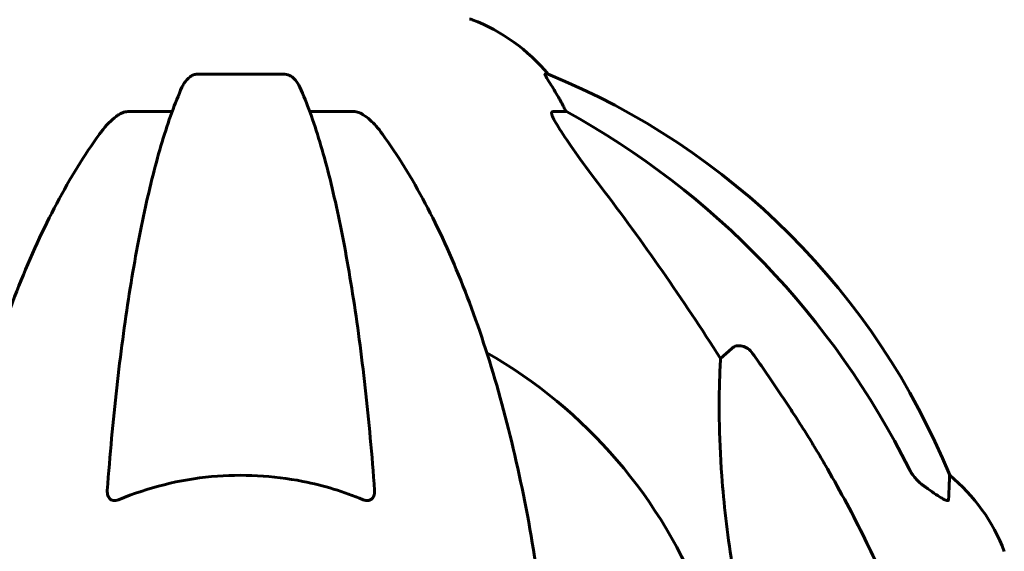
# Model space of a CAD drawing. Units: millimetres. Extents: x 6184 to 13353, y -226 to 12640.
# Drawn here: x 9368 to 9503, y 11960 to 12032 of the extents above; entities that cross this region are included whole.
import ezdxf

# ---------------------------------------------------------------- set-up
doc = ezdxf.new("R2010")
doc.units = ezdxf.units.MM
doc.header["$LTSCALE"] = 50
doc.layers.add('Widoczne (ISO)', color=7, linetype='Continuous', lineweight=60)

msp = doc.modelspace()

# ---------------------------------------------------------------- linework, layer by layer
at = {"layer": 'Widoczne (ISO)'}
for p, q in [((9404.75, 12024.93), (9392.71, 12024.93)), ((9440.8, 12024.93), (9440.37, 12024.93)), ((9383.41, 12019.83), (9389.32, 12019.83)), ((9408.14, 12019.83), (9414.05, 12019.83)), ((9441.46, 12019.83), (9443.29, 12019.83)), ((9464.4, 11985.97), (9465.96, 11987.36))]:
    msp.add_line(p, q, dxfattribs=at)
for centre, radius, start, end in [((9430.03, 12031.48), 1, 69.1867, 90), ((9421.5, 12009.04), 25, 39.4456, 69.1867), ((9403.14, 11932.29), 100, 22.1283, 67.8717), ((9398.73, 11927.88), 67.82, 20.9978, 60.2417), ((9479.89, 11950.65), 25, 20.8133, 50.5544)]:
    msp.add_arc(centre, radius, start, end, dxfattribs=at)
for centre, major_axis, ratio, start_param, end_param in [((9421.08, 12009.04), (0, 25), 0.981627, 5.186181, 5.24781), ((9447.29, 12022.73), (0, -5), 0.981627, 5.186181, 5.330784), ((9389.63, 11918.65), (0, 115), 0.981627, 5.18345, 5.787892), ((9208.52, 11787.69), (0, -345), 0.906308, 2.183097, 2.269068)]:
    msp.add_ellipse(centre, major_axis=major_axis, ratio=ratio, start_param=start_param, end_param=end_param, dxfattribs=at)
for points, knots in [([(9390.64, 12023.14), (9390.72, 12023.32), (9390.82, 12023.49), (9391.16, 12024.04), (9391.45, 12024.36), (9391.9, 12024.69), (9392.06, 12024.78), (9392.31, 12024.87), (9392.39, 12024.89), (9392.55, 12024.92), (9392.63, 12024.93), (9392.71, 12024.93)], [0.1632559, 0.1632559, 0.1632559, 0.1632559, 0.2355522, 0.2355522, 0.4078692, 0.4078692, 0.4868555, 0.4868555, 0.5223203, 0.5223203, 0.5562282, 0.5562282, 0.5562282, 0.5562282]), ([(9404.75, 12024.93), (9404.88, 12024.93), (9405.01, 12024.91), (9405.3, 12024.82), (9405.45, 12024.75), (9405.79, 12024.53), (9405.99, 12024.35), (9406.42, 12023.86), (9406.64, 12023.52), (9406.81, 12023.14)], [0, 0, 0, 0, 0.0396836, 0.0396836, 0.0905188, 0.0905188, 0.1673316, 0.1673316, 0.2678087, 0.2678087, 0.2678087, 0.2678087]), ([(9442.19, 12021.8), (9441.79, 12022.47), (9441.4, 12023.12), (9440.83, 12024.04), (9440.63, 12024.36), (9440.44, 12024.69), (9440.4, 12024.78), (9440.36, 12024.87), (9440.36, 12024.89), (9440.35, 12024.92), (9440.36, 12024.93), (9440.37, 12024.93)], [0, 0, 0, 0, 0.2355522, 0.2355522, 0.4078692, 0.4078692, 0.4868555, 0.4868555, 0.5223203, 0.5223203, 0.5562282, 0.5562282, 0.5562282, 0.5562282]), ([(9390.64, 12023.14), (9390.17, 12022.07), (9389.71, 12020.91), (9388.8, 12018.42), (9388.36, 12017.08), (9387.5, 12014.23), (9387.09, 12012.72), (9386.28, 12009.54), (9385.89, 12007.87), (9385.14, 12004.39), (9384.78, 12002.58), (9384.08, 11998.82), (9383.75, 11996.87), (9383.12, 11992.83), (9382.82, 11990.74), (9382.24, 11986.44), (9381.97, 11984.23), (9381.47, 11979.71), (9381.23, 11977.4), (9380.8, 11972.69), (9380.6, 11970.31), (9380.42, 11967.89)], [0.757825, 0.757825, 0.757825, 0.757825, 1.53194, 1.53194, 2.306055, 2.306055, 3.08017, 3.08017, 3.854285, 3.854285, 4.6284, 4.6284, 5.402516, 5.402516, 6.176631, 6.176631, 6.950746, 6.950746, 7.724861, 7.724861, 8.498976, 8.498976, 8.498976, 8.498976]), ([(9417.03, 11967.89), (9416.85, 11970.31), (9416.65, 11972.69), (9416.22, 11977.4), (9415.98, 11979.71), (9415.48, 11984.23), (9415.21, 11986.44), (9414.64, 11990.74), (9414.34, 11992.83), (9413.7, 11996.87), (9413.37, 11998.82), (9412.68, 12002.58), (9412.32, 12004.39), (9411.56, 12007.87), (9411.17, 12009.54), (9410.37, 12012.72), (9409.95, 12014.23), (9409.09, 12017.08), (9408.65, 12018.42), (9407.75, 12020.91), (9407.28, 12022.07), (9406.81, 12023.14)], [0.432042, 0.432042, 0.432042, 0.432042, 1.206157, 1.206157, 1.980271, 1.980271, 2.754386, 2.754386, 3.5285, 3.5285, 4.302615, 4.302615, 5.07673, 5.07673, 5.850844, 5.850844, 6.624959, 6.624959, 7.399073, 7.399073, 8.173188, 8.173188, 8.173188, 8.173188]), ([(9379.35, 12016.72), (9379.42, 12016.82), (9379.5, 12016.92), (9380.28, 12017.96), (9380.98, 12018.67), (9381.75, 12019.23), (9381.86, 12019.3), (9381.97, 12019.37)], [1.1698405, 1.1698405, 1.1698405, 1.1698405, 1.2376287, 1.2376287, 1.8774143, 1.8774143, 1.9750102, 1.9750102, 1.9750102, 1.9750102]), ([(9383.41, 12019.83), (9383.17, 12019.83), (9382.93, 12019.79), (9382.46, 12019.64), (9382.24, 12019.54), (9382.01, 12019.4), (9381.99, 12019.39), (9381.97, 12019.37)], [-0.6576908, -0.6576908, -0.6576908, -0.6576908, -0.5826884, -0.5826884, -0.5093339, -0.5093339, -0.502027, -0.502027, -0.502027, -0.502027]), ([(9415.48, 12019.37), (9415.35, 12019.45), (9415.22, 12019.53), (9414.83, 12019.7), (9414.57, 12019.78), (9414.23, 12019.83), (9414.14, 12019.83), (9414.05, 12019.83)], [-0.1558142, -0.1558142, -0.1558142, -0.1558142, -0.1088397, -0.1088397, -0.0285546, -0.0285546, 0, 0, 0, 0]), ([(9415.48, 12019.37), (9415.82, 12019.16), (9416.13, 12018.91), (9416.96, 12018.16), (9417.53, 12017.52), (9418.11, 12016.72)], [0.1601511, 0.1601511, 0.1601511, 0.1601511, 0.2789651, 0.2789651, 0.5122097, 0.5122097, 0.5122097, 0.5122097]), ([(9441.46, 12019.83), (9441.37, 12019.83), (9441.31, 12019.79), (9441.26, 12019.64), (9441.26, 12019.54), (9441.3, 12019.4), (9441.31, 12019.39), (9441.31, 12019.37)], [-0.6576908, -0.6576908, -0.6576908, -0.6576908, -0.5826884, -0.5826884, -0.5093339, -0.5093339, -0.502027, -0.502027, -0.502027, -0.502027]), ([(9448.02, 12009.48), (9445.62, 12012.64), (9443.77, 12015.2), (9442, 12017.96), (9441.6, 12018.67), (9441.36, 12019.23), (9441.33, 12019.3), (9441.31, 12019.37)], [0, 0, 0, 0, 1.237629, 1.237629, 1.877414, 1.877414, 1.97501, 1.97501, 1.97501, 1.97501]), ([(9379.35, 12016.72), (9377.28, 12013.86), (9375.34, 12010.7), (9371.66, 12003.75), (9369.93, 11999.97), (9366.73, 11991.9), (9365.27, 11987.61), (9362.64, 11978.66), (9361.46, 11973.98), (9359.4, 11964.22), (9358.51, 11959.15), (9357.79, 11953.98)], [1.258461, 1.258461, 1.258461, 1.258461, 2.851216, 2.851216, 4.443971, 4.443971, 6.036726, 6.036726, 7.629481, 7.629481, 9.222236, 9.222236, 9.222236, 9.222236]), ([(9439.66, 11953.98), (9438.94, 11959.15), (9438.06, 11964.22), (9435.99, 11973.98), (9434.82, 11978.66), (9432.18, 11987.61), (9430.72, 11991.9), (9427.53, 11999.97), (9425.8, 12003.75), (9422.12, 12010.7), (9420.17, 12013.86), (9418.11, 12016.72)], [3.005579, 3.005579, 3.005579, 3.005579, 4.598334, 4.598334, 6.191088, 6.191088, 7.783843, 7.783843, 9.376598, 9.376598, 10.969353, 10.969353, 10.969353, 10.969353]), ([(9465.96, 11987.36), (9466.13, 11987.51), (9466.37, 11987.64), (9466.83, 11987.74), (9467.13, 11987.73), (9467.38, 11987.67), (9467.63, 11987.61), (9467.91, 11987.48), (9468.36, 11987.15), (9468.61, 11986.9), (9468.79, 11986.65), (9468.79, 11986.65), (9468.79, 11986.65)], [1.1896126, 1.1896126, 1.1896126, 1.1896126, 1.2625416, 1.2625416, 1.3451697, 1.3451697, 1.3451697, 1.4294982, 1.4294982, 1.5235044, 1.5235044, 1.5244962, 1.5244962, 1.5244962, 1.5244962]), ([(9465.96, 11957.89), (9465.3, 11962.1), (9464.84, 11966.11), (9464.16, 11975.44), (9464.15, 11980.38), (9464.34, 11984.92), (9464.37, 11985.46), (9464.4, 11985.97)], [-5.840532, -5.840532, -5.840532, -5.840532, -4.31233, -4.31233, -2.04169, -2.04169, -1.725442, -1.725442, -1.725442, -1.725442]), ([(9415.48, 11966.61), (9412.82, 11967.72), (9410.05, 11968.56), (9403.1, 11969.94), (9398.89, 11970.16), (9390.32, 11969.37), (9386.03, 11968.3), (9381.97, 11966.61)], [-3.839757, -3.839757, -3.839757, -3.839757, -2.971401, -2.971401, -1.713368, -1.713368, -0.390285, -0.390285, -0.390285, -0.390285]), ([(9479.03, 11970.86), (9480.84, 11967.72), (9482.56, 11964.51), (9485.63, 11958.26), (9487, 11955.22), (9488.95, 11950.35), (9489.62, 11948.56), (9490.22, 11946.75)], [-2.923859, -2.923859, -2.923859, -2.923859, -1.830403, -1.830403, -0.841646, -0.841646, -0.273627, -0.273627, -0.273627, -0.273627]), ([(9490.22, 11970.84), (9490.45, 11970.38), (9490.74, 11969.96), (9491.4, 11969.18), (9491.77, 11968.84), (9492.18, 11968.55)], [0, 0, 0, 0, 0.1541921, 0.1541921, 0.3066562, 0.3066562, 0.3066562, 0.3066562]), ([(9495.77, 11969.96), (9495.77, 11969.96), (9495.77, 11969.86), (9495.74, 11969.18), (9495.69, 11968.16), (9495.63, 11966.61)], [-2.22432, -2.22432, -2.22432, -2.22432, -1.710872, -1.710872, -0.498651, -0.498651, -0.498651, -0.498651]), ([(9381.97, 11966.61), (9381.84, 11966.56), (9381.72, 11966.52), (9381.48, 11966.48), (9381.37, 11966.48), (9381.15, 11966.52), (9381.05, 11966.55), (9380.83, 11966.68), (9380.73, 11966.78), (9380.54, 11967.06), (9380.46, 11967.28), (9380.42, 11967.65), (9380.42, 11967.77), (9380.42, 11967.89)], [0, 0, 0, 0, 0.0405527, 0.0405527, 0.0770027, 0.0770027, 0.1196644, 0.1196644, 0.1860906, 0.1860906, 0.2931262, 0.2931262, 0.3428011, 0.3428011, 0.3428011, 0.3428011]), ([(9417.03, 11967.89), (9417.05, 11967.61), (9417.01, 11967.34), (9416.85, 11966.94), (9416.73, 11966.78), (9416.5, 11966.6), (9416.38, 11966.54), (9416.14, 11966.49), (9416.03, 11966.48), (9415.84, 11966.5), (9415.77, 11966.51), (9415.63, 11966.55), (9415.56, 11966.58), (9415.48, 11966.61)], [0.0768427, 0.0768427, 0.0768427, 0.0768427, 0.2316755, 0.2316755, 0.3642878, 0.3642878, 0.4481993, 0.4481993, 0.5091909, 0.5091909, 0.5443069, 0.5443069, 0.5810898, 0.5810898, 0.5810898, 0.5810898]), ([(9495.63, 11966.61), (9495.62, 11966.56), (9495.6, 11966.52), (9495.52, 11966.48), (9495.47, 11966.48), (9495.32, 11966.52), (9495.22, 11966.55), (9494.96, 11966.68), (9494.78, 11966.78), (9494.31, 11967.06), (9493.97, 11967.28), (9493.24, 11967.79), (9492.86, 11968.06), (9492.5, 11968.32)], [0, 0, 0, 0, 0.0405527, 0.0405527, 0.0770027, 0.0770027, 0.1196644, 0.1196644, 0.1860906, 0.1860906, 0.2931262, 0.2931262, 0.4025768, 0.4025768, 0.4025768, 0.4025768])]:
    msp.add_open_spline(points, degree=3, knots=knots, dxfattribs=at)
msp.add_rational_spline([(9468.79, 11986.65), (9474.7, 11978.35), (9479.03, 11970.86)], [1.00282554047, 1.01452967166, 1.01823794294], degree=2, dxfattribs=at)
msp.add_open_spline([(9492.5, 11968.32), (9492.39, 11968.4), (9492.28, 11968.48), (9492.18, 11968.55)], degree=3, dxfattribs=at)

doc.saveas('drawing.dxf')
